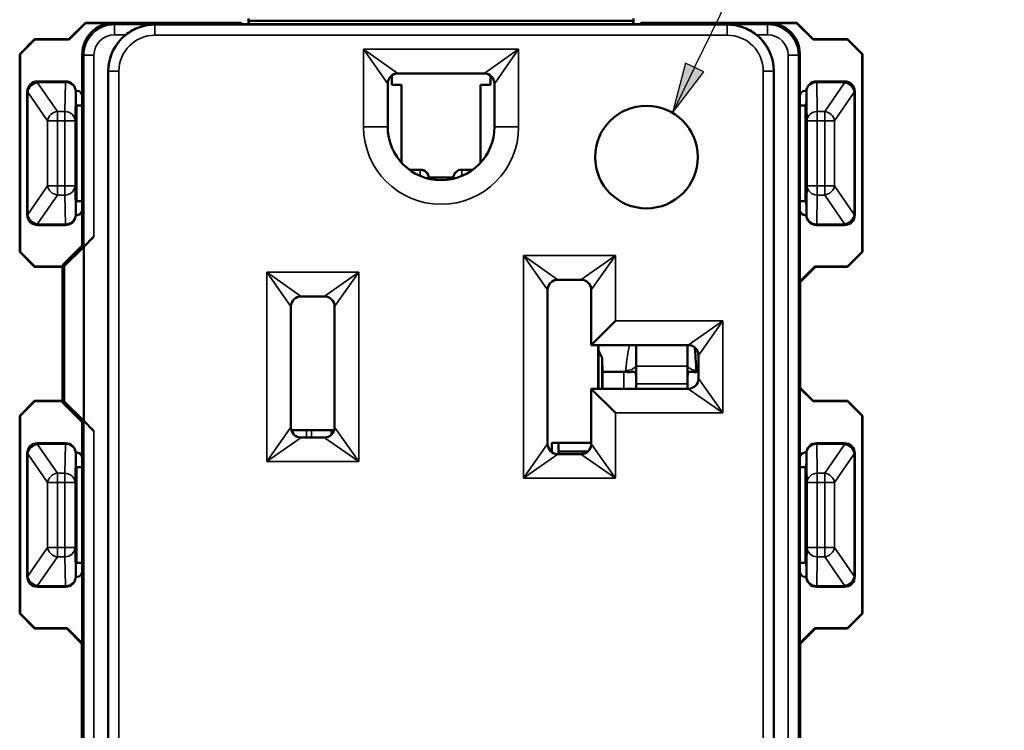
# Model space of a CAD drawing. Units: inches. Extents: x 0 to 17, y 0 to 11.
# Drawn here: x 2.3 to 4.2, y 6.8 to 8.2 of the extents above; entities that cross this region are included whole.
import ezdxf

# ---------------------------------------------------------------- set-up
doc = ezdxf.new("R2010")
doc.units = ezdxf.units.IN
doc.header["$MEASUREMENT"] = 0
for name, color, linetype, lineweight in [('Symbol (ANSI)', 7, 'Continuous', 25), ('Visible (ANSI)', 7, 'Continuous', 50), ('Visible Narrow (ANSI)', 7, 'Continuous', 35)]:
    doc.layers.add(name, color=color, linetype=linetype, lineweight=lineweight)
doc.layers.add('Viewport2ForCustomObjects_0', color=7, linetype='Continuous')

# ---------------------------------------------------------------- blocks, each defined once
blk = doc.blocks.new('CustomObjectsInViewport2_0')
at = {"layer": 'Visible (ANSI)'}
for p, q in [((-10001.7695, -10001.0367), (-10001.8015, -10001.0687)), ((-10001.7692, -10001.0374), (-10001.8011, -10001.0694)), ((-10001.7692, -10001.0374), (-10001.7695, -10001.0367)), ((-10001.7695, -10001.0367), (-10001.4666, -10001.0367)), ((-10001.7154, -10001.0374), (-10001.7692, -10001.0374)), ((-10001.464, -10001.0393), (-10001.4666, -10001.0367)), ((-10000.6893, -10001.0393), (-10001.464, -10001.0393)), ((-10001.4516, -10001.0284), (-10001.4516, -10001.0365)), ((-10001.4515, -10001.0332), (-10001.451, -10001.033)), ((-10001.451, -10001.033), (-10001.451, -10001.0393)), ((-10000.7023, -10001.033), (-10001.451, -10001.033)), ((-10000.7023, -10001.033), (-10000.7023, -10001.0393)), ((-10000.7018, -10001.0332), (-10000.7023, -10001.033)), ((-10000.7016, -10001.0365), (-10000.7016, -10001.0284)), ((-10000.6866, -10001.0367), (-10000.6893, -10001.0393)), ((-10000.6866, -10001.0367), (-10000.3838, -10001.0367)), ((-10000.3841, -10001.0374), (-10000.4379, -10001.0374)), ((-10000.3838, -10001.0367), (-10000.3841, -10001.0374)), ((-10000.3521, -10001.0694), (-10000.3841, -10001.0374)), ((-10000.3838, -10001.0367), (-10000.3518, -10001.0687)), ((-10001.8685, -10001.0687), (-10001.8974, -10001.0976)), ((-10001.8966, -10001.0979), (-10001.8681, -10001.0694)), ((-10001.8685, -10001.0687), (-10001.8681, -10001.0694)), ((-10001.8015, -10001.0687), (-10001.8685, -10001.0687)), ((-10001.8681, -10001.0694), (-10001.8011, -10001.0694)), ((-10001.8015, -10001.0687), (-10001.8011, -10001.0694)), ((-10000.3518, -10001.0687), (-10000.3521, -10001.0694)), ((-10000.2851, -10001.0694), (-10000.3521, -10001.0694)), ((-10000.3518, -10001.0687), (-10000.2848, -10001.0687)), ((-10000.2848, -10001.0687), (-10000.2851, -10001.0694)), ((-10000.2566, -10001.0979), (-10000.2851, -10001.0694)), ((-10000.2848, -10001.0687), (-10000.2559, -10001.0976)), ((-10001.8974, -10001.0976), (-10001.8966, -10001.0979)), ((-10001.8974, -10001.0976), (-10001.8974, -10001.4832)), ((-10001.8966, -10001.4829), (-10001.8966, -10001.0979)), ((-10001.7754, -10001.0974), (-10001.7754, -10001.1794)), ((-10000.3779, -10001.1794), (-10000.3779, -10001.0974)), ((-10000.2559, -10001.0976), (-10000.2566, -10001.0979)), ((-10000.2566, -10001.4829), (-10000.2566, -10001.0979)), ((-10000.2559, -10001.0976), (-10000.2559, -10001.4832)), ((-10001.7249, -10001.1309), (-10001.7249, -10003.5659)), ((-10001.1725, -10001.1574), (-10001.1725, -10001.1393)), ((-10001.1606, -10001.1354), (-10000.9926, -10001.1354)), ((-10000.9806, -10001.1394), (-10000.9806, -10001.1574)), ((-10000.4284, -10001.1309), (-10000.4284, -10003.5659)), ((-10001.8082, -10001.151), (-10001.8626, -10001.151)), ((-10001.1806, -10001.2394), (-10001.1806, -10001.1554)), ((-10001.1537, -10001.1574), (-10001.1725, -10001.1574)), ((-10001.1537, -10001.1574), (-10001.1537, -10001.3092)), ((-10000.9996, -10001.1574), (-10000.9806, -10001.1574)), ((-10000.9996, -10001.1574), (-10000.9996, -10001.3092)), ((-10000.9726, -10001.1554), (-10000.9726, -10001.2394)), ((-10000.2906, -10001.151), (-10000.3451, -10001.151)), ((-10001.8826, -10001.171), (-10001.8826, -10001.411)), ((-10001.7854, -10001.1694), (-10001.7882, -10001.1694)), ((-10001.7882, -10001.192), (-10001.7882, -10001.171)), ((-10001.7754, -10001.1794), (-10001.7754, -10001.4014)), ((-10000.3779, -10001.4014), (-10000.3779, -10001.1794)), ((-10000.3679, -10001.1694), (-10000.3651, -10001.1694)), ((-10000.3651, -10001.171), (-10000.3651, -10001.192)), ((-10000.2706, -10001.411), (-10000.2706, -10001.171)), ((-10001.7866, -10001.1978), (-10001.7881, -10001.197)), ((-10001.7866, -10001.1978), (-10001.7754, -10001.1978)), ((-10001.7866, -10001.1978), (-10001.7866, -10001.3842)), ((-10000.3779, -10001.1978), (-10000.3666, -10001.1978)), ((-10000.3666, -10001.1978), (-10000.3652, -10001.197)), ((-10000.3666, -10001.3842), (-10000.3666, -10001.1978)), ((-10001.1168, -10001.323), (-10001.1385, -10001.323)), ((-10001.0148, -10001.323), (-10001.0365, -10001.323)), ((-10001.1008, -10001.3384), (-10001.0525, -10001.3384)), ((-10001.1008, -10001.3406), (-10001.1008, -10001.339)), ((-10001.0525, -10001.339), (-10001.0525, -10001.3406)), ((-10001.7882, -10001.411), (-10001.7882, -10001.39)), ((-10001.7866, -10001.3842), (-10001.7881, -10001.385)), ((-10001.7754, -10001.3842), (-10001.7866, -10001.3842)), ((-10000.3666, -10001.3842), (-10000.3779, -10001.3842)), ((-10000.3666, -10001.3842), (-10000.3652, -10001.385)), ((-10000.3651, -10001.39), (-10000.3651, -10001.411)), ((-10001.7754, -10001.4014), (-10001.7754, -10001.4707)), ((-10000.3779, -10001.5409), (-10000.3779, -10001.4014)), ((-10001.7882, -10001.4114), (-10001.7854, -10001.4114)), ((-10000.3651, -10001.4114), (-10000.3679, -10001.4114)), ((-10001.8626, -10001.431), (-10001.8082, -10001.431)), ((-10000.3451, -10001.431), (-10000.2906, -10001.431)), ((-10001.7726, -10001.4734), (-10001.7527, -10001.4535)), ((-10001.8974, -10001.4832), (-10001.8966, -10001.4829)), ((-10001.8974, -10001.4832), (-10001.8685, -10001.5121)), ((-10001.8681, -10001.5114), (-10001.8966, -10001.4829)), ((-10001.8134, -10001.5087), (-10001.7754, -10001.4707)), ((-10001.7726, -10001.4734), (-10001.8108, -10001.5112)), ((-10001.7727, -10001.4733), (-10001.7754, -10001.4707)), ((-10001.7726, -10001.8124), (-10001.7726, -10001.4734)), ((-10000.2851, -10001.5114), (-10000.2566, -10001.4829)), ((-10000.2559, -10001.4832), (-10000.2848, -10001.5121)), ((-10000.2559, -10001.4832), (-10000.2566, -10001.4829)), ((-10001.8685, -10001.5121), (-10001.8681, -10001.5114)), ((-10001.8685, -10001.5121), (-10001.8141, -10001.5121)), ((-10001.8134, -10001.5114), (-10001.8681, -10001.5114)), ((-10001.8141, -10001.5121), (-10001.8134, -10001.5114)), ((-10001.8141, -10001.7737), (-10001.8141, -10001.5121)), ((-10001.8134, -10001.5087), (-10001.8108, -10001.5112)), ((-10001.8134, -10001.5087), (-10001.8134, -10001.5114)), ((-10001.8108, -10001.5112), (-10001.8108, -10001.7746)), ((-10000.3484, -10001.5114), (-10000.3779, -10001.5409)), ((-10000.3772, -10001.542), (-10000.3474, -10001.5121)), ((-10000.3484, -10001.5114), (-10000.2851, -10001.5114)), ((-10000.3474, -10001.5121), (-10000.3484, -10001.5114)), ((-10000.2848, -10001.5121), (-10000.3474, -10001.5121)), ((-10000.2848, -10001.5121), (-10000.2851, -10001.5114)), ((-10000.8491, -10001.5374), (-10000.8041, -10001.5374)), ((-10000.3779, -10001.5409), (-10000.3772, -10001.542)), ((-10000.3772, -10001.542), (-10000.3772, -10001.7483)), ((-10000.8691, -10001.8574), (-10000.8691, -10001.5574)), ((-10000.7841, -10001.5574), (-10000.7841, -10001.6649)), ((-10001.3491, -10001.5699), (-10001.3041, -10001.5699)), ((-10001.3691, -10001.8249), (-10001.3691, -10001.5899)), ((-10001.2841, -10001.5899), (-10001.2841, -10001.8249)), ((-10000.7371, -10001.6179), (-10000.7841, -10001.6649)), ((-10000.7841, -10001.6649), (-10000.5951, -10001.6649)), ((-10000.7705, -10001.6649), (-10000.7705, -10001.7499)), ((-10000.7702, -10001.7499), (-10000.7702, -10001.6649)), ((-10000.7702, -10001.6755), (-10000.7626, -10001.69)), ((-10000.6966, -10001.6649), (-10000.6966, -10001.7057)), ((-10000.5966, -10001.7057), (-10000.5966, -10001.6649)), ((-10000.7626, -10001.69), (-10000.7626, -10001.7499)), ((-10000.7626, -10001.69), (-10000.7624, -10001.7169)), ((-10000.5751, -10001.6849), (-10000.5751, -10001.7299)), ((-10000.6966, -10001.7267), (-10000.6966, -10001.7057)), ((-10000.5966, -10001.7057), (-10000.5966, -10001.7267)), ((-10000.7624, -10001.7169), (-10000.7624, -10001.7499)), ((-10000.7206, -10001.7169), (-10000.7624, -10001.7169)), ((-10000.5751, -10001.7169), (-10000.5761, -10001.7169)), ((-10000.7371, -10001.7969), (-10000.7841, -10001.7499)), ((-10000.7841, -10001.7499), (-10000.7841, -10001.8574)), ((-10000.5951, -10001.7499), (-10000.7841, -10001.7499)), ((-10000.6966, -10001.7404), (-10000.6966, -10001.7499)), ((-10000.5966, -10001.7499), (-10000.5966, -10001.7404)), ((-10000.3779, -10001.7486), (-10000.3772, -10001.7483)), ((-10000.3521, -10001.7744), (-10000.3779, -10001.7486)), ((-10000.3779, -10001.8844), (-10000.3779, -10001.7486)), ((-10000.3772, -10001.7483), (-10000.3518, -10001.7737)), ((-10001.8685, -10001.7737), (-10001.8974, -10001.8026)), ((-10001.8685, -10001.7737), (-10001.8681, -10001.7744)), ((-10001.8141, -10001.7737), (-10001.8685, -10001.7737)), ((-10001.8134, -10001.7744), (-10001.8141, -10001.7737)), ((-10000.3518, -10001.7737), (-10000.3521, -10001.7744)), ((-10000.3518, -10001.7737), (-10000.2848, -10001.7737)), ((-10000.2848, -10001.7737), (-10000.2851, -10001.7744)), ((-10000.2848, -10001.7737), (-10000.2559, -10001.8026)), ((-10001.8966, -10001.8029), (-10001.8681, -10001.7744)), ((-10001.8681, -10001.7744), (-10001.8134, -10001.7744)), ((-10001.8134, -10001.7771), (-10001.8134, -10001.7744)), ((-10001.8134, -10001.7771), (-10001.8108, -10001.7746)), ((-10001.7754, -10001.8151), (-10001.8134, -10001.7771)), ((-10001.8108, -10001.7746), (-10001.7726, -10001.8124)), ((-10000.2851, -10001.7744), (-10000.3521, -10001.7744)), ((-10000.2566, -10001.8029), (-10000.2851, -10001.7744)), ((-10001.8974, -10001.8026), (-10001.8966, -10001.8029)), ((-10001.8974, -10001.8026), (-10001.8974, -10002.1882)), ((-10001.8966, -10002.1879), (-10001.8966, -10001.8029)), ((-10001.7527, -10001.8323), (-10001.7726, -10001.8124)), ((-10000.2559, -10001.8026), (-10000.2566, -10001.8029)), ((-10000.2566, -10002.1879), (-10000.2566, -10001.8029)), ((-10000.2559, -10001.8026), (-10000.2559, -10002.1882)), ((-10001.7754, -10001.8151), (-10001.7727, -10001.8125)), ((-10001.7754, -10001.8151), (-10001.7754, -10001.8844)), ((-10001.3684, -10001.8304), (-10001.2849, -10001.8304)), ((-10001.3041, -10001.8449), (-10001.3491, -10001.8449)), ((-10001.8626, -10001.856), (-10001.8082, -10001.856)), ((-10000.8607, -10001.8554), (-10000.7841, -10001.8554)), ((-10000.8607, -10001.8737), (-10000.8607, -10001.8554)), ((-10000.8476, -10001.8554), (-10000.8476, -10001.8774)), ((-10000.2906, -10001.856), (-10000.3451, -10001.856)), ((-10001.8826, -10002.116), (-10001.8826, -10001.876)), ((-10001.7854, -10001.8744), (-10001.7882, -10001.8744)), ((-10001.7882, -10001.876), (-10001.7882, -10001.897)), ((-10001.7754, -10001.8844), (-10001.7754, -10002.1064)), ((-10000.8041, -10001.8774), (-10000.8491, -10001.8774)), ((-10000.8476, -10001.8724), (-10000.7909, -10001.8724)), ((-10000.791, -10001.8725), (-10000.8476, -10001.8726)), ((-10000.3779, -10002.1064), (-10000.3779, -10001.8844)), ((-10000.3679, -10001.8744), (-10000.3651, -10001.8744)), ((-10000.3651, -10001.876), (-10000.3651, -10001.897)), ((-10000.2706, -10002.116), (-10000.2706, -10001.876)), ((-10001.7866, -10001.9028), (-10001.7881, -10001.902)), ((-10001.7754, -10001.9028), (-10001.7866, -10001.9028)), ((-10001.7866, -10001.9028), (-10001.7866, -10002.0892)), ((-10000.3779, -10001.9028), (-10000.3666, -10001.9028)), ((-10000.3666, -10001.9028), (-10000.3652, -10001.902)), ((-10000.3666, -10002.0892), (-10000.3666, -10001.9028)), ((-10001.7882, -10002.095), (-10001.7882, -10002.116)), ((-10001.7866, -10002.0892), (-10001.7881, -10002.09)), ((-10001.7866, -10002.0892), (-10001.7754, -10002.0892)), ((-10000.3666, -10002.0892), (-10000.3779, -10002.0892)), ((-10000.3666, -10002.0892), (-10000.3652, -10002.09)), ((-10000.3651, -10002.095), (-10000.3651, -10002.116)), ((-10001.7882, -10002.1164), (-10001.7854, -10002.1164)), ((-10001.7754, -10002.1064), (-10001.7754, -10002.2459)), ((-10000.3779, -10002.2459), (-10000.3779, -10002.1064)), ((-10000.3651, -10002.1164), (-10000.3679, -10002.1164)), ((-10001.8082, -10002.136), (-10001.8626, -10002.136)), ((-10000.3451, -10002.136), (-10000.2906, -10002.136)), ((-10001.8974, -10002.1882), (-10001.8966, -10002.1879)), ((-10001.8974, -10002.1882), (-10001.8685, -10002.2171)), ((-10001.8681, -10002.2164), (-10001.8966, -10002.1879)), ((-10000.2851, -10002.2164), (-10000.2566, -10002.1879)), ((-10000.2559, -10002.1882), (-10000.2848, -10002.2171)), ((-10000.2559, -10002.1882), (-10000.2566, -10002.1879)), ((-10001.8685, -10002.2171), (-10001.8681, -10002.2164)), ((-10001.8685, -10002.2171), (-10001.8059, -10002.2171)), ((-10001.8049, -10002.2164), (-10001.8681, -10002.2164)), ((-10001.8049, -10002.2164), (-10001.8059, -10002.2171)), ((-10001.8059, -10002.2171), (-10001.7761, -10002.247)), ((-10001.7754, -10002.2459), (-10001.8049, -10002.2164)), ((-10000.3484, -10002.2164), (-10000.3779, -10002.2459)), ((-10000.3772, -10002.247), (-10000.3474, -10002.2171)), ((-10000.3484, -10002.2164), (-10000.2851, -10002.2164)), ((-10000.3474, -10002.2171), (-10000.3484, -10002.2164)), ((-10000.2848, -10002.2171), (-10000.3474, -10002.2171)), ((-10000.2848, -10002.2171), (-10000.2851, -10002.2164)), ((-10001.7761, -10002.247), (-10001.7754, -10002.2459)), ((-10001.7761, -10002.247), (-10001.7761, -10002.4533)), ((-10000.3779, -10002.2459), (-10000.3772, -10002.247)), ((-10000.3772, -10002.247), (-10000.3772, -10002.4533))]:
    blk.add_line(p, q, dxfattribs=at)
blk.add_circle((-10000.6766, -10001.2984), 0.1, dxfattribs=at)
at = {"layer": 'Visible (ANSI)', "extrusion": (0, 0, -1)}
for centre, radius, start, end in [((10001.6341, -10001.1309), 0.0908, 0, 51.3171), ((10000.5191, -10001.1309), 0.0908, 128.6829, 180), ((10000.9926, -10001.1554), 0.02, 90, 180), ((10001.0766, -10001.2394), 0.104, 180, 0), ((10001.1168, -10001.339), 0.016, 90, 179.933), ((10001.0365, -10001.339), 0.016, 0.067, 90), ((10001.3041, -10001.8249), 0.02, 180, 270), ((10000.8041, -10001.8574), 0.02, 180, 270)]:
    blk.add_arc(centre, radius, start, end, dxfattribs=at)
at = {"layer": 'Visible (ANSI)'}
for centre, radius, start, end in [((-10001.1606, -10001.1554), 0.02, 90, 180), ((-10001.8626, -10001.171), 0.02, 90.0005, 179.9995), ((-10001.8082, -10001.171), 0.02, 0.0011, 89.9989), ((-10000.3451, -10001.171), 0.02, 90.0011, 179.9989), ((-10000.2906, -10001.171), 0.02, 0.0005, 89.9995), ((-10001.7854, -10001.1794), 0.01, 0, 90), ((-10000.3679, -10001.1794), 0.01, 90, 180), ((-10001.7854, -10001.4014), 0.01, 270, 0), ((-10000.3679, -10001.4014), 0.01, 180, 270), ((-10001.8626, -10001.411), 0.02, 180.0011, 269.9989), ((-10000.3451, -10001.411), 0.02, 180.0011, 269.9989), ((-10000.2906, -10001.411), 0.02, 270.0005, 359.9995), ((-10000.8491, -10001.5574), 0.02, 90, 180), ((-10000.8041, -10001.5574), 0.02, 0, 90), ((-10001.3491, -10001.5899), 0.02, 90, 180), ((-10001.3041, -10001.5899), 0.02, 0, 90), ((-10000.5951, -10001.6849), 0.02, 0, 90), ((-10000.5951, -10001.7299), 0.02, 270, 0), ((-10001.3491, -10001.8249), 0.02, 180, 270), ((-10001.8626, -10001.876), 0.02, 90.0005, 179.9995), ((-10001.8082, -10001.876), 0.02, 0.0011, 89.9989), ((-10000.8491, -10001.8574), 0.02, 180, 270), ((-10000.3451, -10001.876), 0.02, 90.0011, 179.9989), ((-10000.2906, -10001.876), 0.02, 0.0005, 89.9995), ((-10001.7854, -10001.8844), 0.01, 0, 90), ((-10000.3679, -10001.8844), 0.01, 90, 180), ((-10001.8626, -10002.116), 0.02, 180.0005, 269.9995), ((-10001.8082, -10002.116), 0.02, 270.0011, 359.9989), ((-10001.7854, -10002.1064), 0.01, 270, 0), ((-10000.3679, -10002.1064), 0.01, 180, 270), ((-10000.3451, -10002.116), 0.02, 180.0011, 269.9989), ((-10000.2906, -10002.116), 0.02, 270.0005, 359.9995)]:
    blk.add_arc(centre, radius, start, end, dxfattribs=at)
at = {"layer": 'Visible (ANSI)', "extrusion": (0, 0, -1)}
for centre, major_axis, ratio, start_param, end_param in [((-10001.7154, -10001.0974), (-0.0424, 0.0424), 0.999981, 5.497797, 7.068574), ((-10000.4379, -10001.0974), (0.0424, 0.0424), 0.999981, 5.497797, 7.068574), ((-10001.7527, -10001.4533), (-0.02, -0.02), 0.004363, 4.716752, 6.283185), ((-10001.7527, -10001.8325), (-0.02, 0.02), 0.004363, 0, 1.566433)]:
    blk.add_ellipse(centre, major_axis=major_axis, ratio=ratio, start_param=start_param, end_param=end_param, dxfattribs=at)
at = {"layer": 'Visible (ANSI)'}
for centre, major_axis, ratio, start_param, end_param in [((-10001.4515, -10001.0832), (0, -0.05), 0.008727, 3.145956, 3.641039), ((-10000.7018, -10001.0832), (0, 0.05), 0.008727, 5.783739, 6.278822), ((-10001.7881, -10001.192), (0, -0.005), 0.008727, 4.712389, 6.278822), ((-10000.3652, -10001.192), (0, 0.005), 0.008727, 3.145956, 4.712389), ((-10001.7881, -10001.39), (0, -0.005), 0.008727, 3.145956, 4.712389), ((-10000.3652, -10001.39), (0, 0.005), 0.008727, 4.712389, 6.278822), ((-10001.8082, -10001.411), (0.0141, -0.0141), 0.999924, 5.497825, 7.068545), ((-10000.5824, -10001.6925), (0.0002, -0.0244), 0.819147, 0.145688, 0.365195), ((-10000.7206, -10001.7337), (-0.024, 0), 0.700208, 4.56871, 4.712389), ((-10000.5726, -10001.7337), (-0.024, 0), 0.700208, 4.816745, 4.856068), ((-10001.7881, -10001.897), (0, -0.005), 0.008727, 4.712389, 6.278822), ((-10000.3652, -10001.897), (0, 0.005), 0.008727, 3.145956, 4.712389), ((-10001.7881, -10002.095), (0, -0.005), 0.008727, 3.145956, 4.712389), ((-10000.3652, -10002.095), (0, 0.005), 0.008727, 4.712389, 6.278822)]:
    blk.add_ellipse(centre, major_axis=major_axis, ratio=ratio, start_param=start_param, end_param=end_param, dxfattribs=at)
for points, knots in [([(-10001.6341, -10001.0401), (-10001.6436, -10001.0401), (-10001.6539, -10001.0417), (-10001.6734, -10001.0484), (-10001.6827, -10001.0535), (-10001.6909, -10001.0601)], [0, 0, 0, 0, 0.0798406, 0.0798406, 0.1594047, 0.1594047, 0.1594047, 0.1594047]), ([(-10000.4624, -10001.0601), (-10000.4706, -10001.0535), (-10000.4799, -10001.0484), (-10000.4994, -10001.0417), (-10000.5097, -10001.0401), (-10000.5191, -10001.0401)], [0.3405697, 0.3405697, 0.3405697, 0.3405697, 0.4201339, 0.4201339, 0.4999745, 0.4999745, 0.4999745, 0.4999745]), ([(-10000.5794, -10001.7144), (-10000.5799, -10001.7042), (-10000.5805, -10001.6938), (-10000.5817, -10001.6791), (-10000.5821, -10001.6741), (-10000.5826, -10001.6693)], [-0.1964735, -0.1964735, -0.1964735, -0.1964735, -0.0640649, -0.0640649, -0.000074, -0.000074, -0.000074, -0.000074]), ([(-10000.7172, -10001.7171), (-10000.7144, -10001.7174), (-10000.7117, -10001.7174), (-10000.7065, -10001.7172), (-10000.7043, -10001.7169), (-10000.7012, -10001.7168), (-10000.7001, -10001.7169), (-10000.6987, -10001.7178), (-10000.6982, -10001.7184), (-10000.6975, -10001.72), (-10000.6973, -10001.721), (-10000.6969, -10001.7236), (-10000.6968, -10001.7252), (-10000.6968, -10001.7266), (-10000.6968, -10001.7269), (-10000.6968, -10001.7272), (-10000.6968, -10001.7272), (-10000.6968, -10001.7272)], [0, 0, 0, 0, 0.0215792, 0.0215792, 0.045391, 0.045391, 0.064518, 0.064518, 0.0785686, 0.0785686, 0.0918992, 0.0918992, 0.1112931, 0.1112931, 0.1163353, 0.1163353, 0.1164693, 0.1164693, 0.1164693, 0.1164693]), ([(-10000.6968, -10001.7272), (-10000.6967, -10001.7271), (-10000.6967, -10001.7271), (-10000.6967, -10001.727), (-10000.6967, -10001.7269), (-10000.6967, -10001.7268), (-10000.6966, -10001.7268), (-10000.6966, -10001.7268), (-10000.6966, -10001.7267), (-10000.6966, -10001.7267), (-10000.6966, -10001.7267), (-10000.6966, -10001.7267)], [0.048474621, 0.048474621, 0.048474621, 0.048474621, 0.049012293, 0.049012293, 0.050021738, 0.050021738, 0.050685006, 0.050685006, 0.050799651, 0.050799651, 0.050853169, 0.050853169, 0.050853169, 0.050853169]), ([(-10000.6968, -10001.7272), (-10000.6967, -10001.7274), (-10000.6967, -10001.7277), (-10000.6967, -10001.7297), (-10000.6967, -10001.7315), (-10000.6967, -10001.7333)], [0.40028598, 0.40028598, 0.40028598, 0.40028598, 0.40210052, 0.40210052, 0.41537091, 0.41537091, 0.41537091, 0.41537091]), ([(-10000.5966, -10001.7267), (-10000.5966, -10001.7267), (-10000.5966, -10001.7267), (-10000.5966, -10001.7267), (-10000.5966, -10001.7268), (-10000.5966, -10001.7268), (-10000.5966, -10001.7268), (-10000.5966, -10001.7269), (-10000.5966, -10001.727), (-10000.5966, -10001.7271), (-10000.5966, -10001.7271), (-10000.5965, -10001.7272)], [-0.0000065466, -0.0000065466, -0.0000065466, -0.0000065466, 0, 0, 0.000024996, 0.000024996, 0.0001720541, 0.0001720541, 0.0003960262, 0.0003960262, 0.0005161911, 0.0005161911, 0.0005161911, 0.0005161911]), ([(-10000.5966, -10001.7333), (-10000.5966, -10001.7315), (-10000.5966, -10001.7297), (-10000.5966, -10001.7277), (-10000.5966, -10001.7274), (-10000.5965, -10001.7272)], [0.16172233, 0.16172233, 0.16172233, 0.16172233, 0.17499272, 0.17499272, 0.17680726, 0.17680726, 0.17680726, 0.17680726]), ([(-10000.5965, -10001.7272), (-10000.5965, -10001.7271), (-10000.5965, -10001.7271), (-10000.5965, -10001.7269), (-10000.5965, -10001.7266), (-10000.5965, -10001.7259), (-10000.5965, -10001.7254), (-10000.5963, -10001.7232), (-10000.5961, -10001.7215), (-10000.5955, -10001.7191), (-10000.5951, -10001.7184), (-10000.5941, -10001.7174), (-10000.5935, -10001.7171), (-10000.5917, -10001.7168), (-10000.5904, -10001.7169), (-10000.5872, -10001.7171), (-10000.5852, -10001.7173), (-10000.5807, -10001.7174), (-10000.5784, -10001.7173), (-10000.5761, -10001.7171)], [0.0406868, 0.0406868, 0.0406868, 0.0406868, 0.0410292, 0.0410292, 0.0443434, 0.0443434, 0.049784, 0.049784, 0.0711302, 0.0711302, 0.0862265, 0.0862265, 0.1007066, 0.1007066, 0.1208065, 0.1208065, 0.1422402, 0.1422402, 0.1618171, 0.1618171, 0.1618171, 0.1618171])]:
    blk.add_open_spline(points, degree=3, knots=knots, dxfattribs=at)
for points in [[(-10000.5794, -10001.7167), (-10000.5794, -10001.7159), (-10000.5794, -10001.7152), (-10000.5794, -10001.7144)], [(-10000.6966, -10001.7404), (-10000.6966, -10001.7381), (-10000.6966, -10001.7357), (-10000.6967, -10001.7333)], [(-10000.5966, -10001.7333), (-10000.5967, -10001.7357), (-10000.5966, -10001.7381), (-10000.5966, -10001.7404)], [(-10000.5761, -10001.7169), (-10000.5772, -10001.7169), (-10000.5783, -10001.7168), (-10000.5794, -10001.7167)]]:
    blk.add_open_spline(points, degree=3, dxfattribs=at)
at = {"layer": 'Visible Narrow (ANSI)'}
for p, q in [((-10001.7127, -10001.0401), (-10001.7154, -10001.0374)), ((-10001.7127, -10001.0401), (-10001.7127, -10001.0601)), ((-10001.6341, -10001.0401), (-10001.7127, -10001.0401)), ((-10001.6341, -10001.0409), (-10001.6341, -10001.0401)), ((-10000.5191, -10001.0409), (-10001.6341, -10001.0409)), ((-10001.6341, -10001.0409), (-10001.6341, -10001.0609)), ((-10000.4406, -10001.0401), (-10000.5191, -10001.0401)), ((-10000.5191, -10001.0401), (-10000.5191, -10001.0409)), ((-10000.5191, -10001.0409), (-10000.5191, -10001.0609)), ((-10000.4379, -10001.0374), (-10000.4406, -10001.0401)), ((-10000.4406, -10001.0601), (-10000.4406, -10001.0401)), ((-10001.7127, -10001.0601), (-10001.6909, -10001.0601)), ((-10001.6341, -10001.0609), (-10000.5191, -10001.0609)), ((-10000.4624, -10001.0601), (-10000.4406, -10001.0601)), ((-10001.7754, -10001.0974), (-10001.7727, -10001.1001)), ((-10001.7727, -10001.1001), (-10001.7727, -10001.4733)), ((-10001.7727, -10001.1001), (-10001.7527, -10001.1001)), ((-10001.7527, -10001.4535), (-10001.7527, -10001.1001)), ((-10001.1806, -10001.1554), (-10001.2276, -10001.0884)), ((-10001.2276, -10001.0884), (-10001.1606, -10001.1354)), ((-10000.9256, -10001.0884), (-10001.2276, -10001.0884)), ((-10001.2276, -10001.0884), (-10001.2276, -10001.2394)), ((-10000.9926, -10001.1354), (-10000.9256, -10001.0884)), ((-10000.9256, -10001.0884), (-10000.9726, -10001.1554)), ((-10000.9256, -10001.2394), (-10000.9256, -10001.0884)), ((-10000.4006, -10001.1001), (-10000.4006, -10003.5968)), ((-10000.4006, -10001.1001), (-10000.3806, -10001.1001)), ((-10000.3806, -10001.1001), (-10000.3779, -10001.0974)), ((-10000.3806, -10003.5968), (-10000.3806, -10001.1001)), ((-10001.7249, -10001.1309), (-10001.7242, -10001.1309)), ((-10001.7242, -10001.1309), (-10001.7242, -10003.5659)), ((-10001.7042, -10001.1309), (-10001.7242, -10001.1309)), ((-10001.7042, -10003.5659), (-10001.7042, -10001.1309)), ((-10000.4491, -10001.1309), (-10000.4491, -10003.5659)), ((-10000.4291, -10001.1309), (-10000.4491, -10001.1309)), ((-10000.4291, -10001.1309), (-10000.4284, -10001.1309)), ((-10000.4291, -10003.5659), (-10000.4291, -10001.1309)), ((-10001.8625, -10001.1511), (-10001.8626, -10001.151)), ((-10001.8085, -10001.1511), (-10001.8625, -10001.1511)), ((-10001.8625, -10001.153), (-10001.8625, -10001.1511)), ((-10001.8625, -10001.1536), (-10001.8625, -10001.153)), ((-10001.8625, -10001.153), (-10001.8085, -10001.153)), ((-10001.824, -10001.2096), (-10001.8625, -10001.1536)), ((-10001.8085, -10001.153), (-10001.8095, -10001.2096)), ((-10001.8082, -10001.151), (-10001.8085, -10001.1511)), ((-10001.8085, -10001.153), (-10001.8085, -10001.1511)), ((-10001.1806, -10001.2427), (-10001.1806, -10001.1539)), ((-10000.9727, -10001.2427), (-10000.9727, -10001.1539)), ((-10000.3448, -10001.1511), (-10000.3451, -10001.151)), ((-10000.3448, -10001.153), (-10000.3448, -10001.1511)), ((-10000.2908, -10001.1511), (-10000.3448, -10001.1511)), ((-10000.3448, -10001.153), (-10000.2908, -10001.153)), ((-10000.3438, -10001.2096), (-10000.3448, -10001.153)), ((-10000.2908, -10001.1536), (-10000.3293, -10001.2096)), ((-10000.2906, -10001.151), (-10000.2908, -10001.1511)), ((-10000.2908, -10001.1511), (-10000.2908, -10001.153)), ((-10000.2908, -10001.153), (-10000.2908, -10001.1536)), ((-10001.8826, -10001.171), (-10001.8825, -10001.1711)), ((-10001.8825, -10001.1711), (-10001.8825, -10001.1718)), ((-10001.8825, -10001.1718), (-10001.8825, -10001.4102)), ((-10001.8825, -10001.1718), (-10001.8816, -10001.1718)), ((-10001.8816, -10001.1718), (-10001.8431, -10001.2278)), ((-10001.8816, -10001.4102), (-10001.8816, -10001.1718)), ((-10001.7895, -10001.2278), (-10001.7885, -10001.1711)), ((-10001.7885, -10001.1711), (-10001.7882, -10001.171)), ((-10000.3651, -10001.171), (-10000.3648, -10001.1711)), ((-10000.3648, -10001.1711), (-10000.3638, -10001.2278)), ((-10000.3102, -10001.2278), (-10000.2717, -10001.1718)), ((-10000.2717, -10001.1718), (-10000.2708, -10001.1718)), ((-10000.2717, -10001.1718), (-10000.2717, -10001.4102)), ((-10000.2708, -10001.1711), (-10000.2706, -10001.171)), ((-10000.2708, -10001.1718), (-10000.2708, -10001.1711)), ((-10000.2708, -10001.4102), (-10000.2708, -10001.1718)), ((-10001.8095, -10001.2096), (-10001.824, -10001.2096)), ((-10001.824, -10001.2096), (-10001.824, -10001.2278)), ((-10001.8095, -10001.2278), (-10001.8095, -10001.2096)), ((-10000.3438, -10001.2096), (-10000.3438, -10001.2278)), ((-10000.3293, -10001.2096), (-10000.3438, -10001.2096)), ((-10000.3293, -10001.2278), (-10000.3293, -10001.2096)), ((-10001.8431, -10001.2278), (-10001.8431, -10001.3542)), ((-10001.824, -10001.2278), (-10001.8431, -10001.2278)), ((-10001.824, -10001.2278), (-10001.8095, -10001.2278)), ((-10001.824, -10001.3542), (-10001.824, -10001.2278)), ((-10001.7895, -10001.2278), (-10001.8095, -10001.2278)), ((-10001.8095, -10001.2278), (-10001.8095, -10001.3542)), ((-10001.7895, -10001.3542), (-10001.7895, -10001.2278)), ((-10000.3638, -10001.2278), (-10000.3638, -10001.3542)), ((-10000.3438, -10001.2278), (-10000.3638, -10001.2278)), ((-10000.3438, -10001.3542), (-10000.3438, -10001.2278)), ((-10000.3438, -10001.2278), (-10000.3293, -10001.2278)), ((-10000.3293, -10001.2278), (-10000.3293, -10001.3542)), ((-10000.3102, -10001.2278), (-10000.3293, -10001.2278)), ((-10000.3102, -10001.3542), (-10000.3102, -10001.2278)), ((-10001.2276, -10001.2394), (-10001.1806, -10001.2394)), ((-10000.9256, -10001.2394), (-10000.9726, -10001.2394)), ((-10001.1385, -10001.323), (-10001.1168, -10001.323)), ((-10001.1172, -10001.3234), (-10001.1379, -10001.3234)), ((-10001.1168, -10001.323), (-10001.1172, -10001.3234)), ((-10001.1172, -10001.3234), (-10001.1172, -10001.3352)), ((-10001.0361, -10001.3234), (-10001.0365, -10001.323)), ((-10001.0365, -10001.323), (-10001.0148, -10001.323)), ((-10001.0153, -10001.3234), (-10001.0361, -10001.3234)), ((-10001.0361, -10001.3352), (-10001.0361, -10001.3234)), ((-10001.1052, -10001.3394), (-10001.1012, -10001.3394)), ((-10001.1012, -10001.3394), (-10001.1008, -10001.339)), ((-10001.1012, -10001.3405), (-10001.1012, -10001.3394)), ((-10001.1008, -10001.339), (-10001.1008, -10001.3406)), ((-10001.0525, -10001.339), (-10001.0521, -10001.3394)), ((-10001.0525, -10001.3406), (-10001.0525, -10001.339)), ((-10001.0521, -10001.3394), (-10001.0521, -10001.3405)), ((-10001.0521, -10001.3394), (-10001.0481, -10001.3394)), ((-10001.8431, -10001.3542), (-10001.8816, -10001.4102)), ((-10001.8431, -10001.3542), (-10001.824, -10001.3542)), ((-10001.8095, -10001.3542), (-10001.824, -10001.3542)), ((-10001.824, -10001.3542), (-10001.824, -10001.3724)), ((-10001.8095, -10001.3542), (-10001.7895, -10001.3542)), ((-10001.8095, -10001.3724), (-10001.8095, -10001.3542)), ((-10001.7885, -10001.4107), (-10001.7895, -10001.3542)), ((-10000.3638, -10001.3542), (-10000.3648, -10001.4109)), ((-10000.3638, -10001.3542), (-10000.3438, -10001.3542)), ((-10000.3293, -10001.3542), (-10000.3438, -10001.3542)), ((-10000.3438, -10001.3542), (-10000.3438, -10001.3724)), ((-10000.3293, -10001.3542), (-10000.3102, -10001.3542)), ((-10000.3293, -10001.3724), (-10000.3293, -10001.3542)), ((-10000.2717, -10001.4102), (-10000.3102, -10001.3542)), ((-10001.8625, -10001.4284), (-10001.824, -10001.3724)), ((-10001.824, -10001.3724), (-10001.8095, -10001.3724)), ((-10001.8095, -10001.3724), (-10001.8085, -10001.4289)), ((-10000.3448, -10001.429), (-10000.3438, -10001.3724)), ((-10000.3438, -10001.3724), (-10000.3293, -10001.3724)), ((-10000.3293, -10001.3724), (-10000.2908, -10001.4284)), ((-10001.8825, -10001.4107), (-10001.8826, -10001.411)), ((-10001.8825, -10001.4102), (-10001.8825, -10001.4107)), ((-10001.8816, -10001.4102), (-10001.8825, -10001.4102)), ((-10001.8625, -10001.4289), (-10001.8625, -10001.4284)), ((-10001.7882, -10001.411), (-10001.7885, -10001.4107)), ((-10000.3648, -10001.4109), (-10000.3651, -10001.411)), ((-10000.2908, -10001.4284), (-10000.2908, -10001.429)), ((-10000.2708, -10001.4102), (-10000.2717, -10001.4102)), ((-10000.2708, -10001.4109), (-10000.2708, -10001.4102)), ((-10000.2706, -10001.411), (-10000.2708, -10001.4109)), ((-10001.8626, -10001.431), (-10001.8625, -10001.4307)), ((-10001.8085, -10001.4289), (-10001.8625, -10001.4289)), ((-10001.8625, -10001.4307), (-10001.8625, -10001.4289)), ((-10001.8625, -10001.4307), (-10001.8085, -10001.4307)), ((-10001.8085, -10001.4289), (-10001.8085, -10001.4307)), ((-10001.8085, -10001.4307), (-10001.8082, -10001.431)), ((-10000.3451, -10001.431), (-10000.3448, -10001.4309)), ((-10000.3448, -10001.429), (-10000.3448, -10001.4309)), ((-10000.2908, -10001.429), (-10000.3448, -10001.429)), ((-10000.3448, -10001.4309), (-10000.2908, -10001.4309)), ((-10000.2908, -10001.429), (-10000.2908, -10001.4309)), ((-10000.2908, -10001.4309), (-10000.2906, -10001.431)), ((-10000.9161, -10001.4904), (-10000.8491, -10001.5374)), ((-10000.8691, -10001.5574), (-10000.9161, -10001.4904)), ((-10000.7371, -10001.4904), (-10000.9161, -10001.4904)), ((-10000.9161, -10001.4904), (-10000.9161, -10001.9244)), ((-10000.8041, -10001.5374), (-10000.7371, -10001.4904)), ((-10000.7371, -10001.4904), (-10000.7841, -10001.5574)), ((-10000.7371, -10001.6179), (-10000.7371, -10001.4904)), ((-10001.4161, -10001.5229), (-10001.3491, -10001.5699)), ((-10001.3691, -10001.5899), (-10001.4161, -10001.5229)), ((-10001.2371, -10001.5229), (-10001.4161, -10001.5229)), ((-10001.4161, -10001.5229), (-10001.4161, -10001.8919)), ((-10001.3041, -10001.5699), (-10001.2371, -10001.5229)), ((-10001.2371, -10001.5229), (-10001.2841, -10001.5899)), ((-10001.2371, -10001.8919), (-10001.2371, -10001.5229)), ((-10000.5281, -10001.6179), (-10000.7371, -10001.6179)), ((-10000.5951, -10001.6649), (-10000.5281, -10001.6179)), ((-10000.5281, -10001.6179), (-10000.5751, -10001.6849)), ((-10000.5281, -10001.7969), (-10000.5281, -10001.6179)), ((-10000.7702, -10001.6649), (-10000.7702, -10001.7499)), ((-10000.5966, -10001.7057), (-10000.6966, -10001.7057)), ((-10000.7206, -10001.7169), (-10000.7206, -10001.7499)), ((-10000.5751, -10001.7299), (-10000.5281, -10001.7969)), ((-10000.6966, -10001.7404), (-10000.5966, -10001.7404)), ((-10000.5281, -10001.7969), (-10000.5951, -10001.7499)), ((-10000.7371, -10001.9244), (-10000.7371, -10001.7969)), ((-10000.7371, -10001.7969), (-10000.5281, -10001.7969)), ((-10001.7727, -10001.8125), (-10001.7727, -10003.5968)), ((-10001.4161, -10001.8919), (-10001.3691, -10001.8249)), ((-10001.3389, -10001.8304), (-10001.3389, -10001.8449)), ((-10001.3292, -10001.8449), (-10001.3292, -10001.8304)), ((-10001.2905, -10001.8304), (-10001.2905, -10001.8395)), ((-10001.2841, -10001.8249), (-10001.2371, -10001.8919)), ((-10001.7527, -10003.5968), (-10001.7527, -10001.8323)), ((-10001.3491, -10001.8449), (-10001.4161, -10001.8919)), ((-10001.2371, -10001.8919), (-10001.3041, -10001.8449)), ((-10001.8625, -10001.8561), (-10001.8626, -10001.856)), ((-10001.8085, -10001.8561), (-10001.8625, -10001.8561)), ((-10001.8625, -10001.858), (-10001.8625, -10001.8561)), ((-10001.8625, -10001.858), (-10001.8085, -10001.858)), ((-10001.8625, -10001.8586), (-10001.8625, -10001.858)), ((-10001.824, -10001.9146), (-10001.8625, -10001.8586)), ((-10001.8085, -10001.858), (-10001.8095, -10001.9146)), ((-10001.8082, -10001.856), (-10001.8085, -10001.8561)), ((-10001.8085, -10001.858), (-10001.8085, -10001.8561)), ((-10000.9161, -10001.9244), (-10000.8691, -10001.8574)), ((-10000.7841, -10001.8574), (-10000.7371, -10001.9244)), ((-10000.3448, -10001.8561), (-10000.3451, -10001.856)), ((-10000.3448, -10001.858), (-10000.3448, -10001.8561)), ((-10000.2908, -10001.8561), (-10000.3448, -10001.8561)), ((-10000.3448, -10001.858), (-10000.2908, -10001.858)), ((-10000.3438, -10001.9146), (-10000.3448, -10001.858)), ((-10000.2908, -10001.8586), (-10000.3293, -10001.9146)), ((-10000.2906, -10001.856), (-10000.2908, -10001.8561)), ((-10000.2908, -10001.8561), (-10000.2908, -10001.858)), ((-10000.2908, -10001.858), (-10000.2908, -10001.8586)), ((-10001.8826, -10001.876), (-10001.8825, -10001.8761)), ((-10001.8825, -10001.8761), (-10001.8825, -10001.8768)), ((-10001.8825, -10001.8768), (-10001.8825, -10002.1152)), ((-10001.8825, -10001.8768), (-10001.8816, -10001.8768)), ((-10001.8816, -10001.8768), (-10001.8431, -10001.9328)), ((-10001.8816, -10002.1152), (-10001.8816, -10001.8768)), ((-10001.7895, -10001.9328), (-10001.7885, -10001.8761)), ((-10001.7885, -10001.8761), (-10001.7882, -10001.876)), ((-10000.8491, -10001.8774), (-10000.9161, -10001.9244)), ((-10000.7371, -10001.9244), (-10000.8041, -10001.8774)), ((-10000.3651, -10001.876), (-10000.3648, -10001.8761)), ((-10000.3648, -10001.8761), (-10000.3638, -10001.9328)), ((-10000.3102, -10001.9328), (-10000.2717, -10001.8768)), ((-10000.2717, -10001.8768), (-10000.2708, -10001.8768)), ((-10000.2717, -10001.8768), (-10000.2717, -10002.1152)), ((-10000.2708, -10001.8761), (-10000.2706, -10001.876)), ((-10000.2708, -10001.8768), (-10000.2708, -10001.8761)), ((-10000.2708, -10002.1152), (-10000.2708, -10001.8768)), ((-10001.4161, -10001.8919), (-10001.2371, -10001.8919)), ((-10001.8095, -10001.9146), (-10001.824, -10001.9146)), ((-10001.824, -10001.9146), (-10001.824, -10001.9328)), ((-10001.8095, -10001.9328), (-10001.8095, -10001.9146)), ((-10000.9161, -10001.9244), (-10000.7371, -10001.9244)), ((-10000.3438, -10001.9146), (-10000.3438, -10001.9328)), ((-10000.3293, -10001.9146), (-10000.3438, -10001.9146)), ((-10000.3293, -10001.9328), (-10000.3293, -10001.9146)), ((-10001.8431, -10001.9328), (-10001.8431, -10002.0592)), ((-10001.824, -10001.9328), (-10001.8431, -10001.9328)), ((-10001.824, -10001.9328), (-10001.8095, -10001.9328)), ((-10001.824, -10002.0592), (-10001.824, -10001.9328)), ((-10001.7895, -10001.9328), (-10001.8095, -10001.9328)), ((-10001.8095, -10001.9328), (-10001.8095, -10002.0592)), ((-10001.7895, -10002.0592), (-10001.7895, -10001.9328)), ((-10000.3638, -10001.9328), (-10000.3638, -10002.0592)), ((-10000.3438, -10001.9328), (-10000.3638, -10001.9328)), ((-10000.3438, -10002.0592), (-10000.3438, -10001.9328)), ((-10000.3438, -10001.9328), (-10000.3293, -10001.9328)), ((-10000.3293, -10001.9328), (-10000.3293, -10002.0592)), ((-10000.3102, -10001.9328), (-10000.3293, -10001.9328)), ((-10000.3102, -10002.0592), (-10000.3102, -10001.9328)), ((-10001.8431, -10002.0592), (-10001.8816, -10002.1152)), ((-10001.8431, -10002.0592), (-10001.824, -10002.0592)), ((-10001.8095, -10002.0592), (-10001.824, -10002.0592)), ((-10001.824, -10002.0592), (-10001.824, -10002.0774)), ((-10001.8095, -10002.0592), (-10001.7895, -10002.0592)), ((-10001.8095, -10002.0774), (-10001.8095, -10002.0592)), ((-10001.7885, -10002.1159), (-10001.7895, -10002.0592)), ((-10000.3638, -10002.0592), (-10000.3648, -10002.1159)), ((-10000.3638, -10002.0592), (-10000.3438, -10002.0592)), ((-10000.3293, -10002.0592), (-10000.3438, -10002.0592)), ((-10000.3438, -10002.0592), (-10000.3438, -10002.0774)), ((-10000.3293, -10002.0592), (-10000.3102, -10002.0592)), ((-10000.3293, -10002.0774), (-10000.3293, -10002.0592)), ((-10000.2717, -10002.1152), (-10000.3102, -10002.0592)), ((-10001.8625, -10002.1334), (-10001.824, -10002.0774)), ((-10001.824, -10002.0774), (-10001.8095, -10002.0774)), ((-10001.8095, -10002.0774), (-10001.8085, -10002.134)), ((-10000.3448, -10002.134), (-10000.3438, -10002.0774)), ((-10000.3438, -10002.0774), (-10000.3293, -10002.0774)), ((-10000.3293, -10002.0774), (-10000.2908, -10002.1334)), ((-10001.8825, -10002.1159), (-10001.8826, -10002.116)), ((-10001.8825, -10002.1152), (-10001.8825, -10002.1159)), ((-10001.8816, -10002.1152), (-10001.8825, -10002.1152)), ((-10001.7882, -10002.116), (-10001.7885, -10002.1159)), ((-10000.3648, -10002.1159), (-10000.3651, -10002.116)), ((-10000.2708, -10002.1152), (-10000.2717, -10002.1152)), ((-10000.2708, -10002.1159), (-10000.2708, -10002.1152)), ((-10000.2706, -10002.116), (-10000.2708, -10002.1159)), ((-10001.8626, -10002.136), (-10001.8625, -10002.1359)), ((-10001.8625, -10002.134), (-10001.8625, -10002.1334)), ((-10001.8085, -10002.134), (-10001.8625, -10002.134)), ((-10001.8625, -10002.1359), (-10001.8625, -10002.134)), ((-10001.8625, -10002.1359), (-10001.8085, -10002.1359)), ((-10001.8085, -10002.134), (-10001.8085, -10002.1359)), ((-10001.8085, -10002.1359), (-10001.8082, -10002.136)), ((-10000.3451, -10002.136), (-10000.3448, -10002.1359)), ((-10000.3448, -10002.134), (-10000.3448, -10002.1359)), ((-10000.2908, -10002.134), (-10000.3448, -10002.134)), ((-10000.3448, -10002.1359), (-10000.2908, -10002.1359)), ((-10000.2908, -10002.1334), (-10000.2908, -10002.134)), ((-10000.2908, -10002.134), (-10000.2908, -10002.1359)), ((-10000.2908, -10002.1359), (-10000.2906, -10002.136))]:
    blk.add_line(p, q, dxfattribs=at)
for centre, radius, start, end in [((-10001.7127, -10001.1001), 0.06, 90.0005, 179.9995), ((-10001.6341, -10001.1309), 0.09, 90, 180), ((-10000.5191, -10001.1309), 0.09, 0, 90), ((-10000.4406, -10001.1001), 0.06, 0.0005, 89.9995), ((-10001.8625, -10001.1711), 0.02, 90, 179.9989), ((-10001.8085, -10001.1711), 0.02, 0, 89.9978), ((-10000.3448, -10001.1711), 0.02, 90, 179.9978), ((-10000.2908, -10001.1711), 0.02, 0, 89.9989), ((-10001.0766, -10001.2394), 0.151, 180, 0), ((-10001.1172, -10001.3394), 0.016, 0, 89.9989), ((-10001.0361, -10001.3394), 0.016, 90, 179.9989), ((-10001.8625, -10001.4107), 0.02, 180, 269.9978), ((-10001.8085, -10001.4107), 0.02, 270, 359.9956), ((-10000.3448, -10001.4109), 0.02, 180, 269.9978), ((-10000.2908, -10001.4109), 0.02, 270, 359.9989), ((-10001.8625, -10001.8761), 0.02, 90, 179.9989), ((-10001.8085, -10001.8761), 0.02, 0, 89.9978), ((-10000.3448, -10001.8761), 0.02, 90, 179.9978), ((-10000.2908, -10001.8761), 0.02, 0, 89.9989), ((-10001.8625, -10002.1159), 0.02, 180, 269.9989), ((-10001.8085, -10002.1159), 0.02, 270, 359.9978), ((-10000.3448, -10002.1159), 0.02, 180, 269.9978), ((-10000.2908, -10002.1159), 0.02, 270, 359.9989)]:
    blk.add_arc(centre, radius, start, end, dxfattribs=at)
at = {"layer": 'Visible Narrow (ANSI)', "extrusion": (0, 0, -1)}
for centre, radius, start, end in [((10001.7127, -10001.1001), 0.04, 0.0005, 89.9995), ((10001.6341, -10001.1309), 0.07, 0, 90), ((10000.5191, -10001.1309), 0.07, 90, 180), ((10000.4406, -10001.1001), 0.04, 90.0005, 179.9995), ((10001.1168, -10001.339), 0.016, 90, 179.9989), ((10001.0365, -10001.339), 0.016, 0, 89.9989)]:
    blk.add_arc(centre, radius, start, end, dxfattribs=at)
for centre, major_axis, ratio, start_param, end_param in [((-10001.8625, -10001.1711), (-0.02, -0.0002), 0.908334, 0.010433, 1.579404), ((-10001.8625, -10001.1718), (-0.02, -0.0002), 0.908334, 0.010433, 1.579404), ((-10001.8625, -10001.1718), (0.0165, 0.0113), 0.872972, 3.80869, 5.252932), ((-10001.8085, -10001.1711), (0.02, -0.0004), 0.908313, 4.695175, 6.262321), ((-10000.3448, -10001.1711), (-0.02, -0.0004), 0.908313, 0.020864, 1.58801), ((-10000.2908, -10001.1718), (0.0165, -0.0113), 0.872972, 4.171846, 5.616088), ((-10001.1168, -10001.339), (0.016, 0), 0.258819, 0, 0.004517), ((-10001.0365, -10001.339), (-0.016, 0), 0.258819, 6.278668, 6.283185), ((-10001.8625, -10001.4102), (-0.0165, 0.0113), 0.872972, 4.171846, 5.616088), ((-10000.3448, -10001.4109), (-0.02, 0.0004), 0.908313, 4.695175, 6.262321), ((-10000.2908, -10001.4102), (-0.0165, -0.0113), 0.872972, 3.80869, 5.252932), ((-10000.2908, -10001.4102), (0.02, 0.0002), 0.908334, 0.010433, 1.579404), ((-10000.2908, -10001.4109), (0.02, 0.0002), 0.908334, 0.010433, 1.579404), ((-10001.8625, -10001.8761), (-0.02, -0.0002), 0.908334, 0.010433, 1.579404), ((-10001.8625, -10001.8768), (-0.02, -0.0002), 0.908334, 0.010433, 1.579404), ((-10001.8625, -10001.8768), (0.0165, 0.0113), 0.872972, 3.80869, 5.252932), ((-10001.8085, -10001.8761), (0.02, -0.0004), 0.908313, 4.695175, 6.262321), ((-10000.3448, -10001.8761), (-0.02, -0.0004), 0.908313, 0.020864, 1.58801), ((-10000.2908, -10001.8768), (0.0165, -0.0113), 0.872972, 4.171846, 5.616088), ((-10001.8625, -10002.1152), (-0.0165, 0.0113), 0.872972, 4.171846, 5.616088), ((-10001.8085, -10002.1159), (0.02, 0.0004), 0.908313, 0.020864, 1.58801), ((-10000.3448, -10002.1159), (-0.02, 0.0004), 0.908313, 4.695175, 6.262321), ((-10000.2908, -10002.1152), (-0.0165, -0.0113), 0.872972, 3.80869, 5.252932), ((-10000.2908, -10002.1152), (0.02, 0.0002), 0.908334, 0.010433, 1.579404), ((-10000.2908, -10002.1159), (0.02, 0.0002), 0.908334, 0.010433, 1.579404)]:
    blk.add_ellipse(centre, major_axis=major_axis, ratio=ratio, start_param=start_param, end_param=end_param, dxfattribs=at)
at = {"layer": 'Visible Narrow (ANSI)'}
for centre, major_axis, ratio, start_param, end_param in [((-10000.2908, -10001.1711), (0.02, -0.0002), 0.908334, 0.010433, 1.579404), ((-10000.2908, -10001.1718), (0.02, -0.0002), 0.908334, 0.010433, 1.579404), ((-10001.824, -10001.2278), (-0.0165, -0.0113), 0.872972, 4.171846, 5.616088), ((-10001.8095, -10001.2278), (0.02, -0.0004), 0.908313, 0.020864, 1.58801), ((-10000.3438, -10001.2278), (-0.02, -0.0004), 0.908313, 4.695175, 6.262321), ((-10000.3293, -10001.2278), (-0.0165, 0.0113), 0.872972, 3.80869, 5.252932), ((-10001.824, -10001.3542), (0.0165, -0.0113), 0.872972, 3.80869, 5.252932), ((-10001.8095, -10001.3542), (0.02, 0.0004), 0.908313, 4.695175, 6.262321), ((-10000.3438, -10001.3542), (-0.02, 0.0004), 0.908313, 0.020864, 1.58801), ((-10000.3293, -10001.3542), (0.0165, 0.0113), 0.872972, 4.171846, 5.616088), ((-10001.8625, -10001.4102), (-0.02, 0.0002), 0.908334, 0.010433, 1.579404), ((-10001.8625, -10001.4107), (-0.02, 0.0002), 0.908334, 0.010433, 1.579404), ((-10001.8085, -10001.4107), (0.02, 0.0004), 0.908313, 4.695175, 6.262321), ((-10000.7171, -10001.6948), (0.0239, -0.0022), 0.817977, 4.788701, 5.810343), ((-10000.5762, -10001.6948), (0.0239, 0.0022), 0.817977, 3.614435, 4.500681), ((-10000.2908, -10001.8761), (0.02, -0.0002), 0.908334, 0.010433, 1.579404), ((-10000.2908, -10001.8768), (0.02, -0.0002), 0.908334, 0.010433, 1.579404), ((-10001.824, -10001.9328), (-0.0165, -0.0113), 0.872972, 4.171846, 5.616088), ((-10001.8095, -10001.9328), (0.02, -0.0004), 0.908313, 0.020864, 1.58801), ((-10000.3438, -10001.9328), (-0.02, -0.0004), 0.908313, 4.695175, 6.262321), ((-10000.3293, -10001.9328), (-0.0165, 0.0113), 0.872972, 3.80869, 5.252932), ((-10001.824, -10002.0592), (0.0165, -0.0113), 0.872972, 3.80869, 5.252932), ((-10001.8095, -10002.0592), (0.02, 0.0004), 0.908313, 4.695175, 6.262321), ((-10000.3438, -10002.0592), (-0.02, 0.0004), 0.908313, 0.020864, 1.58801), ((-10000.3293, -10002.0592), (0.0165, 0.0113), 0.872972, 4.171846, 5.616088), ((-10001.8625, -10002.1152), (-0.02, 0.0002), 0.908334, 0.010433, 1.579404), ((-10001.8625, -10002.1159), (-0.02, 0.0002), 0.908334, 0.010433, 1.579404)]:
    blk.add_ellipse(centre, major_axis=major_axis, ratio=ratio, start_param=start_param, end_param=end_param, dxfattribs=at)
blk.add_open_spline([(-10000.7097, -10001.6649), (-10000.7107, -10001.6691), (-10000.7116, -10001.6733), (-10000.7123, -10001.6775), (-10000.7142, -10001.6882), (-10000.7155, -10001.6989), (-10000.7168, -10001.7112), (-10000.7169, -10001.7128), (-10000.7171, -10001.7145)], degree=3, knots=[0.6240712, 0.6240712, 0.6240712, 0.6240712, 0.680072, 0.680072, 0.680072, 0.8223602, 0.8223602, 0.8443024, 0.8443024, 0.8443024, 0.8443024], dxfattribs=at)
for points in [[(-10000.7171, -10001.7145), (-10000.7172, -10001.7154), (-10000.7172, -10001.7162), (-10000.7172, -10001.7171)], [(-10000.5761, -10001.7171), (-10000.5761, -10001.717), (-10000.5761, -10001.717), (-10000.5761, -10001.7169)]]:
    blk.add_open_spline(points, degree=3, dxfattribs=at)

msp = doc.modelspace()

# ---------------------------------------------------------------- linework, layer by layer
at = {"layer": 'Symbol (ANSI)'}
for p, q in [((3.6357, 8.1412), (4.239, 9.3758)), ((3.618, 8.1498), (3.5925, 8.0527)), ((3.6357, 8.1412), (3.5925, 8.0527)), ((3.5925, 8.0527), (3.6534, 8.1325)), ((3.6534, 8.1325), (3.618, 8.1498))]:
    msp.add_line(p, q, dxfattribs=at)
for points in [[(3.6134, 8.1325), (3.6534, 8.1325), (3.5925, 8.0527)], [(3.618, 8.1498), (3.6134, 8.1325), (3.6534, 8.1325)]]:
    msp.add_solid(points, dxfattribs=at)

# ---------------------------------------------------------------- block references
at = {"layer": 'Viewport2ForCustomObjects_0'}
msp.add_blockref('CustomObjectsInViewport2_0', (10004.2185, 10009.2649), dxfattribs=at)

doc.saveas('drawing.dxf')
